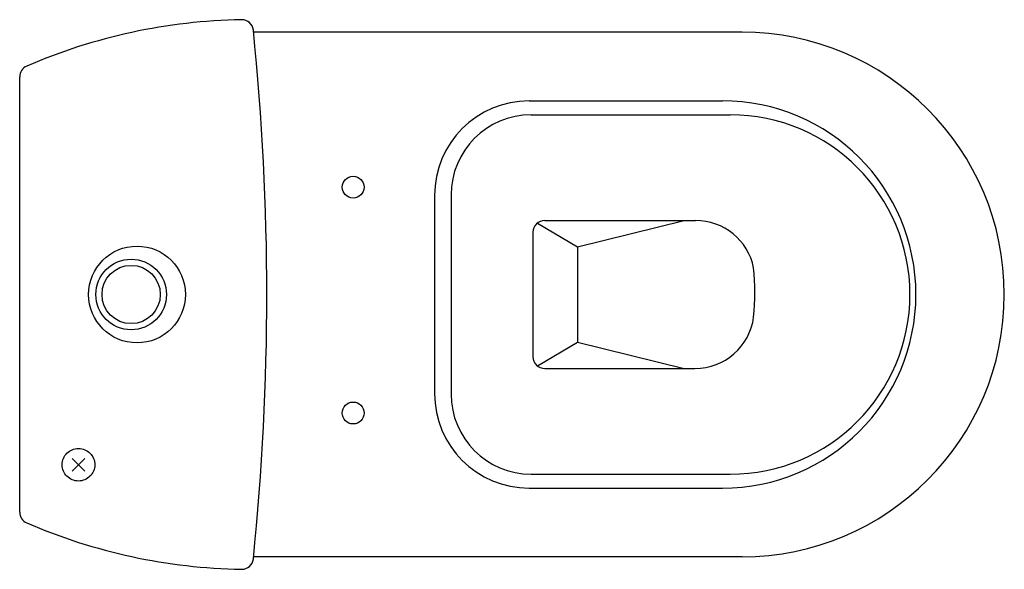
# Model space of a CAD drawing. Units: metres. Extents: x 0 to 0.676, y -0.189 to 0.189.
import ezdxf

# ---------------------------------------------------------------- set-up
doc = ezdxf.new("R2010")
doc.units = ezdxf.units.M
doc.header["$MEASUREMENT"] = 0
doc.linetypes.add('DASHED', pattern=[0.75, 0.5, -0.25])

msp = doc.modelspace()

# ---------------------------------------------------------------- linework, layer by layer
for p, q in [((0.49596, 0.18), (0.16055, 0.18)), ((0, -0.14943), (0, 0.14943)), ((0.35538, 0.049), (0.38284, 0.03266)), ((0.36049, 0.0508), (0.46407, 0.0508)), ((0.38284, 0.03266), (0.45623, 0.0508)), ((0.35236, 0.04267), (0.35236, -0.04267)), ((0.38284, 0.03266), (0.38284, -0.03266)), ((0.35538, -0.049), (0.38284, -0.03266)), ((0.38284, -0.03266), (0.45623, -0.0508)), ((0.36049, -0.0508), (0.46359, -0.0508)), ((0.03604, -0.12115), (0.04466, -0.11253)), ((0.03604, -0.11253), (0.04466, -0.12115)), ((0.49596, -0.18), (0.16055, -0.18))]:
    msp.add_line(p, q)
at = {"linetype": 'Continuous'}
for p, q in [((0.3498, 0.1329), (0.48239, 0.1329)), ((0.35113, 0.12335), (0.48783, 0.12335)), ((0.2848, 0.0679), (0.2848, -0.0679)), ((0.29613, 0.06835), (0.29613, -0.06835)), ((0.35113, -0.12335), (0.48783, -0.12335)), ((0.3498, -0.1329), (0.48239, -0.1329))]:
    msp.add_line(p, q, dxfattribs=at)
for centre, radius in [((0.22892, 0.07366), 0.0075), ((0.08054, 0), 0.03322), ((0.07652, 0), 0.02424), ((0.07652, 0), 0.02), ((0.22892, -0.08134), 0.0075)]:
    msp.add_circle(centre, radius, dxfattribs=at)
at = {"linetype": 'DASHED', "ltscale": 2}
msp.add_circle((0.04035, -0.11684), 0.01118, dxfattribs=at)
for centre, radius, start, end in [((0.15946, -0.20203), 0.39071, 91.04907, 113.31287), ((0.15245, 0.18061), 0.008, 5.8338, 91.04907), ((-1.61523, 0), 1.78488, 354.1662, 5.8338), ((0.49596, 0), 0.18, 270.00024, 90.00023), ((0.008, 0.14943), 0.008, 113.31287, 180), ((0.36049, 0.04267), 0.00813, 90, 180), ((0.46407, 0.01016), 0.04064, 11.63432, 90), ((0.33079, 0.00142), 0.17391, 354.41237, 5.58763), ((0.46359, -0.01016), 0.04064, 270, 352.43397), ((0.36049, -0.04267), 0.00813, 180, 270), ((0.008, -0.14943), 0.008, 180, 246.68713), ((0.15946, 0.20203), 0.39071, 246.68713, 268.95093), ((0.15245, -0.18061), 0.008, 268.95093, 354.1662)]:
    msp.add_arc(centre, radius, start, end)
at = {"linetype": 'Continuous'}
for centre, radius, start, end in [((0.3498, 0.0679), 0.065, 90, 180), ((0.48239, 0), 0.1329, 0, 90), ((0.35113, 0.06835), 0.055, 90, 180), ((0.48783, 0), 0.12335, 0, 90), ((0.48239, 0), 0.1329, 270, 0), ((0.48783, 0), 0.12335, 270, 0), ((0.3498, -0.0679), 0.065, 180, 270), ((0.35113, -0.06835), 0.055, 180, 270)]:
    msp.add_arc(centre, radius, start, end, dxfattribs=at)

doc.saveas('drawing.dxf')
